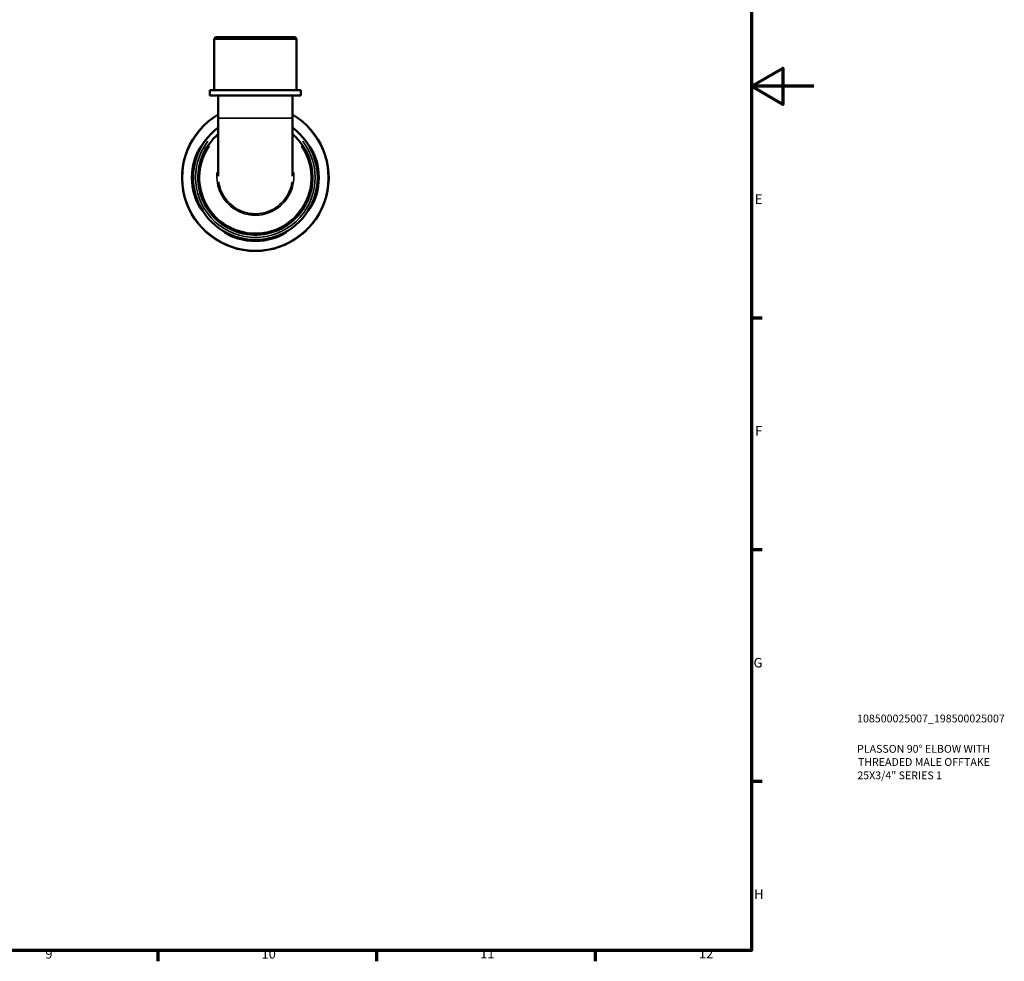
# Model space of a CAD drawing. Units: millimetres. Extents: x 0 to 902, y -198 to 594.
# Drawn here: x 586 to 902, y 17 to 318 of the extents above; entities that cross this region are included whole.
import ezdxf

# ---------------------------------------------------------------- set-up
doc = ezdxf.new("R2010")
doc.units = ezdxf.units.MM
for name, color, linetype, lineweight in [('Border (ANSI)', 7, 'Continuous', 70), ('Title (ISO)', 7, 'Continuous', 50), ('Visible (ANSI)', 7, 'Continuous', 50), ('Visible Narrow (ANSI)', 7, 'Continuous', 35)]:
    doc.layers.add(name, color=color, linetype=linetype, lineweight=lineweight)
doc.styles.add('Note Text (ANSI)', font='tahoma.ttf')
doc.styles.add('Note Text (ISO)', font='tahoma.ttf')

# ---------------------------------------------------------------- blocks, each defined once
blk = doc.blocks.new('Borders Default Border')
at = {"layer": 'Border (ANSI)'}
for p, q in [((821, 222.75), (824.45, 222.75)), ((821, 148.5), (824.45, 148.5)), ((821, 74.25), (824.45, 74.25)), ((630.75, 20), (630.75, 16.55)), ((700.83, 20), (700.83, 16.55)), ((770.92, 20), (770.92, 16.55))]:
    blk.add_line(p, q, dxfattribs=at)
at = {"layer": 'Border (ANSI)', "flags": 128}
for points in [[(20, 20), (20, 574), (821, 574), (821, 20), (20, 20)], [(841, 297), (821, 297), (831, 302.77), (831, 291.23), (821, 297)]]:
    blk.add_lwpolyline(points, dxfattribs=at)
at = {"layer": 'Border (ANSI)', "color": 230, "true_color": 0xff0080, "attachment_point": 7, "style": 'Note Text (ANSI)'}
for s, insert, char_height in [('E', (822.05, 258.35), 3.05), ('F', (822.14, 184.1), 3.05), ('G', (821.66, 109.79), 3.05), ('H', (821.81, 35.6), 3.05), ('9', (594.7, 16.49), 3.05), ('10', (663.96, 16.49), 3.048), ('11', (734.04, 16.55), 3.048), ('12', (804.13, 16.55), 3.048)]:
    blk.add_mtext(s, dxfattribs=dict(at, insert=insert, char_height=char_height))
blk = doc.blocks.new('Title Blocks ISO')
at = {"layer": 'Title (ISO)', "color": 232, "true_color": 0xca0064, "style": 'Note Text (ISO)'}
for tag, p in [('PART_NUMBER_001', (33.84, 73.13)), ('DESCRIPTION_001', (33.84, 63.4)), ('DESCRIPTION_002', (34.09, 59.18)), ('DESCRIPTION_003', (33.91, 54.9))]:
    blk.add_attdef(tag, p, '', height=2.5, dxfattribs=at)

msp = doc.modelspace()

# ---------------------------------------------------------------- linework, layer by layer
at = {"layer": 'Visible (ANSI)'}
for p, q in [((649.249, 312.741), (648.779, 312.271)), ((649.249, 312.741), (674.75, 312.741)), ((674.75, 312.741), (675.22, 312.271)), ((675.22, 312.271), (648.779, 312.271)), ((648.779, 295.741), (648.779, 312.271)), ((675.22, 295.741), (675.22, 312.271)), ((676.542, 295.741), (647.457, 295.741)), ((647.457, 294.041), (647.457, 295.741)), ((676.542, 294.041), (647.457, 294.041)), ((650.101, 294.041), (650.101, 286.834)), ((673.898, 294.041), (673.898, 286.834)), ((676.542, 294.041), (676.542, 295.741)), ((650.101, 286.834), (650.101, 268.253)), ((673.898, 268.253), (673.898, 286.834))]:
    msp.add_line(p, q, dxfattribs=at)
for radius, start, end in [(23.5, 120.41882, 59.58118), (19.975, 126.5602, 53.4398), (20.305, 164.28424, 195.71576), (19.975, 164.01759, 195.98241), (19.975, 344.01759, 15.98241), (20.305, 344.28424, 15.71576), (19.975, 254.01759, 285.98241), (20.305, 254.28424, 285.71576)]:
    msp.add_arc((661.999, 267.741), radius, start, end, dxfattribs=at)
for points, knots in [([(650.103, 281.682), (648.997, 280.738), (648.002, 279.665), (645.217, 275.817), (644.024, 272.616), (643.467, 266.221), (644.009, 263.042), (646.586, 257.336), (648.626, 254.818), (653.852, 250.984), (657.099, 249.765), (663.364, 249.227), (666.357, 249.695), (672.075, 252.087), (674.73, 254.158), (678.424, 259.098), (679.601, 261.854), (680.594, 267.812), (680.301, 271.027), (678.341, 276.456), (676.896, 278.744), (674.672, 280.994), (674.292, 281.348), (673.897, 281.684)], [-7.1475406, -7.1475406, -7.1475406, -7.1475406, -6.9095879, -6.9095879, -6.3700781, -6.3700781, -5.8588954, -5.8588954, -5.3453707, -5.3453707, -4.7980699, -4.7980699, -4.3161703, -4.3161703, -3.7837073, -3.7837073, -3.3067306, -3.3067306, -2.7950199, -2.7950199, -2.3621336, -2.3621336, -2.2772458, -2.2772458, -2.2772458, -2.2772458]), ([(642.453, 273.241), (642.491, 273.377), (642.531, 273.513), (642.715, 274.103), (642.876, 274.544), (643.272, 275.502), (643.513, 275.995), (643.952, 276.797), (644.15, 277.113), (644.413, 277.493), (644.494, 277.592), (644.558, 277.631), (644.546, 277.58), (644.435, 277.327), (644.327, 277.11), (644.033, 276.5), (643.839, 276.09), (643.431, 275.127), (643.216, 274.568), (642.943, 273.736), (642.867, 273.489), (642.796, 273.241)], [-1.5353652, -1.5353652, -1.5353652, -1.5353652, -1.4928434, -1.4928434, -1.3491911, -1.3491911, -1.158656, -1.158656, -0.9764077, -0.9764077, -0.830815, -0.830815, -0.6943969, -0.6943969, -0.540069, -0.540069, -0.362526, -0.362526, -0.1742595, -0.1742595, -0.0964814, -0.0964814, -0.0964814, -0.0964814]), ([(681.202, 273.241), (681.17, 273.353), (681.137, 273.464), (680.966, 274.027), (680.814, 274.467), (680.453, 275.413), (680.242, 275.9), (679.872, 276.702), (679.712, 277.023), (679.514, 277.435), (679.461, 277.553), (679.449, 277.64), (679.487, 277.611), (679.656, 277.397), (679.8, 277.189), (680.176, 276.572), (680.417, 276.134), (680.884, 275.143), (681.109, 274.596), (681.392, 273.762), (681.472, 273.502), (681.545, 273.241)], [-1.5271124, -1.5271124, -1.5271124, -1.5271124, -1.4922538, -1.4922538, -1.3502743, -1.3502743, -1.1674106, -1.1674106, -0.9943669, -0.9943669, -0.8527094, -0.8527094, -0.714832, -0.714832, -0.5515178, -0.5515178, -0.3564793, -0.3564793, -0.1702041, -0.1702041, -0.0884415, -0.0884415, -0.0884415, -0.0884415]), ([(642.796, 262.241), (642.828, 262.13), (642.861, 262.018), (643.033, 261.456), (643.185, 261.016), (643.545, 260.069), (643.757, 259.582), (644.127, 258.781), (644.286, 258.46), (644.484, 258.048), (644.537, 257.929), (644.549, 257.843), (644.511, 257.872), (644.342, 258.085), (644.199, 258.293), (643.823, 258.911), (643.581, 259.348), (643.114, 260.34), (642.89, 260.886), (642.607, 261.721), (642.526, 261.98), (642.453, 262.241)], [-1.5271124, -1.5271124, -1.5271124, -1.5271124, -1.4922538, -1.4922538, -1.3502743, -1.3502743, -1.1674106, -1.1674106, -0.9943669, -0.9943669, -0.8527094, -0.8527094, -0.714832, -0.714832, -0.5515178, -0.5515178, -0.3564793, -0.3564793, -0.1702041, -0.1702041, -0.0884415, -0.0884415, -0.0884415, -0.0884415]), ([(681.545, 262.241), (681.507, 262.105), (681.467, 261.97), (681.283, 261.379), (681.122, 260.938), (680.727, 259.98), (680.485, 259.487), (680.046, 258.685), (679.848, 258.37), (679.586, 257.99), (679.505, 257.89), (679.44, 257.851), (679.453, 257.902), (679.563, 258.156), (679.671, 258.373), (679.966, 258.982), (680.159, 259.393), (680.567, 260.356), (680.782, 260.914), (681.055, 261.746), (681.131, 261.993), (681.202, 262.241)], [-1.5353652, -1.5353652, -1.5353652, -1.5353652, -1.4928434, -1.4928434, -1.3491911, -1.3491911, -1.158656, -1.158656, -0.9764077, -0.9764077, -0.830815, -0.830815, -0.6943969, -0.6943969, -0.540069, -0.540069, -0.362526, -0.362526, -0.1742595, -0.1742595, -0.0964814, -0.0964814, -0.0964814, -0.0964814]), ([(656.499, 248.195), (656.363, 248.233), (656.227, 248.274), (655.637, 248.457), (655.196, 248.618), (654.238, 249.014), (653.745, 249.255), (652.943, 249.694), (652.628, 249.892), (652.247, 250.155), (652.148, 250.236), (652.109, 250.3), (652.16, 250.288), (652.414, 250.177), (652.631, 250.069), (653.24, 249.775), (653.651, 249.581), (654.614, 249.173), (655.172, 248.958), (656.004, 248.685), (656.251, 248.609), (656.499, 248.538)], [-1.5353652, -1.5353652, -1.5353652, -1.5353652, -1.4928434, -1.4928434, -1.3491911, -1.3491911, -1.158656, -1.158656, -0.9764077, -0.9764077, -0.830815, -0.830815, -0.6943969, -0.6943969, -0.540069, -0.540069, -0.362526, -0.362526, -0.1742595, -0.1742595, -0.0964814, -0.0964814, -0.0964814, -0.0964814]), ([(667.499, 248.538), (667.611, 248.57), (667.722, 248.603), (668.285, 248.775), (668.724, 248.927), (669.671, 249.288), (670.158, 249.499), (670.96, 249.869), (671.28, 250.029), (671.692, 250.226), (671.811, 250.279), (671.898, 250.291), (671.868, 250.253), (671.655, 250.085), (671.447, 249.941), (670.83, 249.565), (670.392, 249.323), (669.401, 248.857), (668.854, 248.632), (668.019, 248.349), (667.76, 248.269), (667.499, 248.195)], [-1.5271124, -1.5271124, -1.5271124, -1.5271124, -1.4922538, -1.4922538, -1.3502743, -1.3502743, -1.1674106, -1.1674106, -0.9943669, -0.9943669, -0.8527094, -0.8527094, -0.714832, -0.714832, -0.5515178, -0.5515178, -0.3564793, -0.3564793, -0.1702041, -0.1702041, -0.0884415, -0.0884415, -0.0884415, -0.0884415])]:
    msp.add_open_spline(points, degree=3, knots=knots, dxfattribs=at)
at = {"layer": 'Visible Narrow (ANSI)'}
for p, q in [((650.247, 286.834), (673.751, 286.834)), ((642.47, 273.241), (642.779, 273.241)), ((681.219, 273.241), (681.528, 273.241)), ((642.779, 262.241), (642.47, 262.241)), ((681.528, 262.241), (681.219, 262.241)), ((656.499, 248.212), (656.499, 248.521)), ((667.499, 248.521), (667.499, 248.212))]:
    msp.add_line(p, q, dxfattribs=at)
for radius, start, end in [(23.368, 135.54794, 44.45206), (19.152, 142.56659, 37.43341)]:
    msp.add_arc((661.999, 267.741), radius, start, end, dxfattribs=at)
for points, knots in [([(676.741, 277.876), (677.602, 276.617), (678.303, 275.249), (679.849, 270.944), (680.13, 267.809), (679.156, 262.001), (678.007, 259.316), (674.405, 254.505), (671.817, 252.487), (666.245, 250.158), (663.329, 249.701), (657.224, 250.225), (654.061, 251.413), (648.968, 255.147), (646.978, 257.6), (644.462, 263.159), (643.931, 266.257), (644.454, 272.352), (645.522, 275.34), (647.256, 277.877)], [2.5392572, 2.5392572, 2.5392572, 2.5392572, 2.7950199, 2.7950199, 3.3067306, 3.3067306, 3.7837073, 3.7837073, 4.3161703, 4.3161703, 4.7980699, 4.7980699, 5.3453707, 5.3453707, 5.8588954, 5.8588954, 6.3700781, 6.3700781, 6.8855298, 6.8855298, 6.8855298, 6.8855298]), ([(649.7, 269.391), (649.597, 268.24), (649.644, 267.076), (650.258, 263.678), (651.291, 261.532), (654.339, 258.103), (656.347, 256.826), (660.586, 255.579), (662.785, 255.524), (667.063, 256.55), (669.116, 257.708), (672.224, 260.84), (673.326, 262.757), (674.303, 266.304), (674.435, 267.86), (674.3, 269.392)], [-1.645106, -1.645106, -1.645106, -1.645106, -1.3700614, -1.3700614, -0.8233795, -0.8233795, -0.2779532, -0.2779532, 0.2287345, 0.2287345, 0.7694066, 0.7694066, 1.2791238, 1.2791238, 1.6451, 1.6451, 1.6451, 1.6451]), ([(673.754, 266.369), (673.682, 265.889), (673.581, 265.414), (672.904, 262.956), (671.841, 261.11), (668.849, 258.093), (666.873, 256.978), (662.756, 255.99), (660.639, 256.044), (656.559, 257.245), (654.627, 258.474), (651.692, 261.776), (650.696, 263.844), (650.28, 266.139), (650.261, 266.254), (650.243, 266.369)], [-1.398776, -1.398776, -1.398776, -1.398776, -1.2791238, -1.2791238, -0.7694066, -0.7694066, -0.2287345, -0.2287345, 0.2779532, 0.2779532, 0.8233795, 0.8233795, 1.3700614, 1.3700614, 1.3987758, 1.3987758, 1.3987758, 1.3987758])]:
    msp.add_open_spline(points, degree=3, knots=knots, dxfattribs=at)

# ---------------------------------------------------------------- block references
msp.add_blockref('Borders Default Border', (0, 0))
msp.add_blockref('Title Blocks ISO', (821, 20)).add_auto_attribs({'PART_NUMBER_001': '108500025007_198500025007', 'DESCRIPTION_001': 'PLASSON 90° ELBOW WITH', 'DESCRIPTION_002': 'THREADED MALE OFFTAKE', 'DESCRIPTION_003': '25X3/4" SERIES 1'})

doc.saveas('drawing.dxf')
